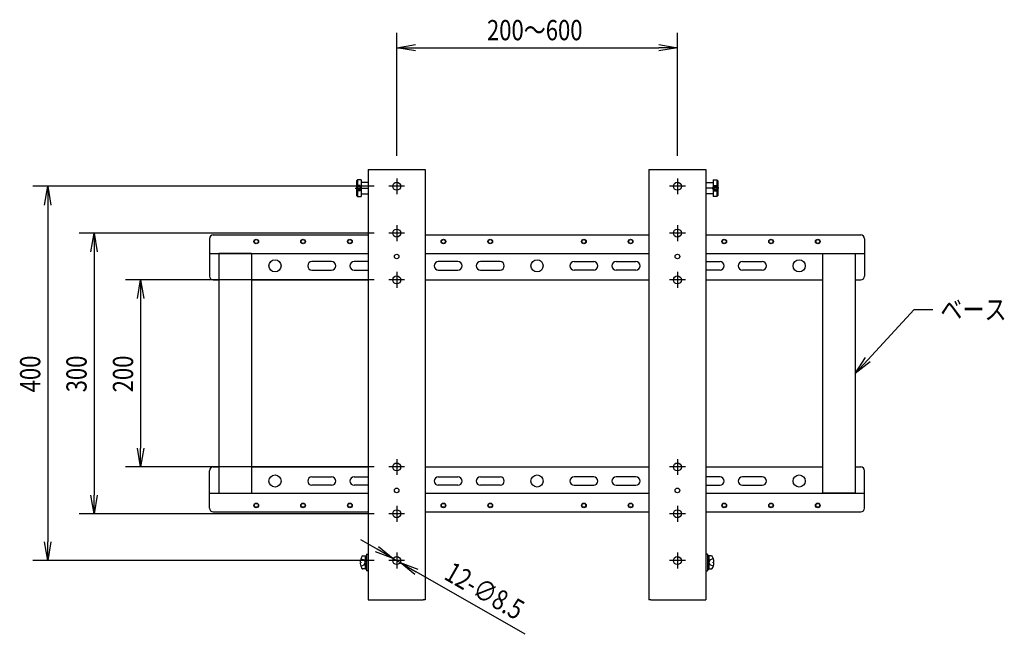
# Model space of a CAD drawing. Extents: x -17250 to -14715, y -7369 to -5931.
# Drawn here: x -17250 to -16197, y -7369 to -6712 of the extents above; entities that cross this region are included whole.
import ezdxf

# ---------------------------------------------------------------- set-up
doc = ezdxf.new("R2010")
doc.units = 0
doc.layers.add('0-0', color=7, linetype='CONTINUOUS')
doc.styles.add('y-8', font='TXT.shx', dxfattribs={"width": 0.8, "height": 21.6, "bigfont": 'BIGFONT.shx'})

msp = doc.modelspace()

# ---------------------------------------------------------------- linework, layer by layer
at = {"layer": '0-0'}
for p, q in [((-16846.7, -6857.4), (-16846.7, -6725.8)), ((-16546.7, -6857.4), (-16546.7, -6725.8)), ((-16826.7, -6741.8), (-16566.7, -6741.8)), ((-16877.2, -6871.9), (-16877.2, -7331.9)), ((-16877.2, -6871.9), (-16818.4, -6871.9)), ((-16818.4, -6871.9), (-16816.2, -6871.9)), ((-16816.2, -6871.9), (-16816.2, -7331.9)), ((-16577.2, -6871.9), (-16577.2, -7331.9)), ((-16577.2, -6871.9), (-16575, -6871.9)), ((-16575, -6871.9), (-16516.2, -6871.9)), ((-16516.2, -6871.9), (-16516.2, -7331.9)), ((-16870.7, -6889.9), (-17235.5, -6889.9)), ((-16838.2, -6889.9), (-16855.2, -6889.9)), ((-16846.7, -6881.4), (-16846.7, -6898.4)), ((-16538.2, -6889.9), (-16555.2, -6889.9)), ((-16546.7, -6881.4), (-16546.7, -6898.4)), ((-17219.5, -6909.9), (-17219.5, -7269.9)), ((-16846.7, -6931.4), (-16846.7, -6948.4)), ((-16546.7, -6931.4), (-16546.7, -6948.4)), ((-16870.7, -6939.9), (-17186, -6939.9)), ((-17042.7, -6941.9), (-16877.2, -6941.9)), ((-16838.2, -6939.9), (-16855.2, -6939.9)), ((-16816.2, -6941.9), (-16577.2, -6941.9)), ((-16538.2, -6939.9), (-16555.2, -6939.9)), ((-16516.2, -6941.9), (-16350.7, -6941.9)), ((-17046.7, -6945.9), (-17046.7, -6985.9)), ((-16346.7, -6945.9), (-16346.7, -6985.9)), ((-17170, -6959.9), (-17170, -7219.9)), ((-17046.7, -6961.9), (-16877.2, -6961.9)), ((-17036.7, -6961.9), (-17036.7, -7217.9)), ((-17001.7, -6961.9), (-17036.7, -6961.9)), ((-17001.7, -6961.9), (-17001.7, -7217.9)), ((-16816.2, -6961.9), (-16577.2, -6961.9)), ((-16516.2, -6961.9), (-16346.7, -6961.9)), ((-16391.7, -6961.9), (-16391.7, -7217.9)), ((-16391.7, -6961.9), (-16356.7, -6961.9)), ((-16356.7, -6961.9), (-16356.7, -7217.9)), ((-16916.2, -6970.4), (-16937.2, -6970.4)), ((-16877.2, -6970.4), (-16892.2, -6970.4)), ((-16781.2, -6970.4), (-16802.2, -6970.4)), ((-16736.2, -6970.4), (-16757.2, -6970.4)), ((-16657.2, -6970.4), (-16636.2, -6970.4)), ((-16612.2, -6970.4), (-16591.2, -6970.4)), ((-16516.2, -6970.4), (-16501.2, -6970.4)), ((-16477.2, -6970.4), (-16456.2, -6970.4)), ((-16937.2, -6979.4), (-16916.2, -6979.4)), ((-16892.2, -6979.4), (-16877.2, -6979.4)), ((-16846.7, -6981.4), (-16846.7, -6998.4)), ((-16802.2, -6979.4), (-16781.2, -6979.4)), ((-16757.2, -6979.4), (-16736.2, -6979.4)), ((-16636.2, -6979.4), (-16657.2, -6979.4)), ((-16591.2, -6979.4), (-16612.2, -6979.4)), ((-16546.7, -6981.4), (-16546.7, -6998.4)), ((-16501.2, -6979.4), (-16516.2, -6979.4)), ((-16456.2, -6979.4), (-16477.2, -6979.4)), ((-16870.7, -6989.9), (-17136.3, -6989.9)), ((-17042.7, -6989.9), (-17036.7, -6989.9)), ((-17001.7, -6989.9), (-16877.2, -6989.9)), ((-16838.2, -6989.9), (-16855.2, -6989.9)), ((-16816.2, -6989.9), (-16577.2, -6989.9)), ((-16538.2, -6989.9), (-16555.2, -6989.9)), ((-16516.2, -6989.9), (-16391.7, -6989.9)), ((-16356.7, -6989.9), (-16350.7, -6989.9)), ((-17120.3, -7009.9), (-17120.3, -7169.9)), ((-16343.1, -7075.2), (-16293.8, -7021.6)), ((-16293.8, -7021.6), (-16273.8, -7021.6)), ((-16846.7, -7181.4), (-16846.7, -7198.4)), ((-16546.7, -7181.4), (-16546.7, -7198.4)), ((-16870.7, -7189.9), (-17136.3, -7189.9)), ((-17046.7, -7233.9), (-17046.7, -7193.9)), ((-17042.7, -7189.9), (-17036.7, -7189.9)), ((-17001.7, -7189.9), (-16877.2, -7189.9)), ((-16838.2, -7189.9), (-16855.2, -7189.9)), ((-16816.2, -7189.9), (-16577.2, -7189.9)), ((-16538.2, -7189.9), (-16555.2, -7189.9)), ((-16516.2, -7189.9), (-16391.7, -7189.9)), ((-16356.7, -7189.9), (-16350.7, -7189.9)), ((-16346.7, -7233.9), (-16346.7, -7193.9)), ((-16937.2, -7200.4), (-16916.2, -7200.4)), ((-16892.2, -7200.4), (-16877.2, -7200.4)), ((-16802.2, -7200.4), (-16781.2, -7200.4)), ((-16757.2, -7200.4), (-16736.2, -7200.4)), ((-16636.2, -7200.4), (-16657.2, -7200.4)), ((-16591.2, -7200.4), (-16612.2, -7200.4)), ((-16501.2, -7200.4), (-16516.2, -7200.4)), ((-16456.2, -7200.4), (-16477.2, -7200.4)), ((-16916.2, -7209.4), (-16937.2, -7209.4)), ((-16877.2, -7209.4), (-16892.2, -7209.4)), ((-16781.2, -7209.4), (-16802.2, -7209.4)), ((-16736.2, -7209.4), (-16757.2, -7209.4)), ((-16657.2, -7209.4), (-16636.2, -7209.4)), ((-16612.2, -7209.4), (-16591.2, -7209.4)), ((-16516.2, -7209.4), (-16501.2, -7209.4)), ((-16477.2, -7209.4), (-16456.2, -7209.4)), ((-17046.7, -7217.9), (-16877.2, -7217.9)), ((-17036.7, -7217.9), (-17001.7, -7217.9)), ((-16816.2, -7217.9), (-16577.2, -7217.9)), ((-16516.2, -7217.9), (-16346.7, -7217.9)), ((-16356.7, -7217.9), (-16391.7, -7217.9)), ((-17042.7, -7237.9), (-16877.2, -7237.9)), ((-16846.7, -7231.4), (-16846.7, -7248.4)), ((-16816.2, -7237.9), (-16577.2, -7237.9)), ((-16546.7, -7231.4), (-16546.7, -7248.4)), ((-16516.2, -7237.9), (-16350.7, -7237.9)), ((-16870.7, -7239.9), (-17186, -7239.9)), ((-16838.2, -7239.9), (-16855.2, -7239.9)), ((-16538.2, -7239.9), (-16555.2, -7239.9)), ((-16867.7, -7277.8), (-16885, -7267.9)), ((-16870.7, -7289.9), (-17235.5, -7289.9)), ((-16885, -7288), (-16885, -7288)), ((-16885, -7288), (-16881.6, -7289.2)), ((-16882.9, -7284.9), (-16880.4, -7284.9)), ((-16881.6, -7289.2), (-16880.4, -7291.9)), ((-16880.4, -7284.7), (-16880.4, -7291.1)), ((-16880.4, -7284.7), (-16878.8, -7284.7)), ((-16878.8, -7282.9), (-16878.8, -7291.9)), ((-16878.8, -7282.9), (-16877.2, -7282.9)), ((-16877.2, -7282.9), (-16877.2, -7291.9)), ((-16838.2, -7289.9), (-16855.2, -7289.9)), ((-16850.4, -7287.8), (-16843, -7292)), ((-16846.7, -7281.4), (-16846.7, -7298.4)), ((-16538.2, -7289.9), (-16555.2, -7289.9)), ((-16546.7, -7281.4), (-16546.7, -7298.4)), ((-16516.2, -7282.9), (-16516.2, -7291.9)), ((-16514.6, -7282.9), (-16516.2, -7282.9)), ((-16514.6, -7282.9), (-16514.6, -7291.9)), ((-16513, -7284.7), (-16514.6, -7284.7)), ((-16513, -7284.7), (-16513, -7291.1)), ((-16510.5, -7284.9), (-16513, -7284.9)), ((-16511.8, -7289.2), (-16513, -7291.9)), ((-16508.4, -7288), (-16511.8, -7289.2)), ((-16508.4, -7288), (-16508.4, -7288)), ((-16885, -7291.5), (-16885.5, -7291.5)), ((-16885.5, -7292.3), (-16885, -7292.3)), ((-16885, -7295.8), (-16881.6, -7294.6)), ((-16885, -7295.8), (-16885, -7295.8)), ((-16880.4, -7298.9), (-16882.9, -7298.9)), ((-16881.6, -7294.6), (-16880.4, -7291.9)), ((-16880.4, -7292.7), (-16880.4, -7291.1)), ((-16878.8, -7292), (-16880.4, -7291.1)), ((-16880.4, -7292.7), (-16880.4, -7299.2)), ((-16880.4, -7292.7), (-16878.8, -7293.6)), ((-16878.8, -7299.2), (-16880.4, -7299.2)), ((-16878.8, -7291.9), (-16878.8, -7300.9)), ((-16877.2, -7300.9), (-16878.8, -7300.9)), ((-16877.2, -7291.9), (-16877.2, -7300.9)), ((-16516.2, -7291.9), (-16516.2, -7300.9)), ((-16516.2, -7300.9), (-16514.6, -7300.9)), ((-16514.6, -7292), (-16513, -7291.1)), ((-16514.6, -7291.9), (-16514.6, -7300.9)), ((-16513, -7292.7), (-16514.6, -7293.6)), ((-16514.6, -7299.2), (-16513, -7299.2)), ((-16513, -7292.7), (-16513, -7291.1)), ((-16511.8, -7294.6), (-16513, -7291.9)), ((-16513, -7292.7), (-16513, -7299.2)), ((-16513, -7298.9), (-16510.5, -7298.9)), ((-16508.4, -7295.8), (-16511.8, -7294.6)), ((-16508.4, -7291.5), (-16507.8, -7291.5)), ((-16507.8, -7292.3), (-16508.4, -7292.3)), ((-16508.4, -7295.8), (-16508.4, -7295.8)), ((-16709.5, -7368.7), (-16825.7, -7302)), ((-16877.2, -7331.9), (-16818.4, -7331.9)), ((-16816.2, -7331.9), (-16818.4, -7331.9)), ((-16575, -7331.9), (-16577.2, -7331.9)), ((-16575, -7331.9), (-16516.2, -7331.9))]:
    msp.add_line(p, q, dxfattribs=at)
at = {"layer": '0-0', "linetype": 'ByBlock'}
for p, q in [((-16846.7, -6741.8), (-16826.7, -6738.5)), ((-16826.7, -6745.2), (-16846.7, -6741.8)), ((-16846.7, -6741.8), (-16826.7, -6741.8)), ((-16566.7, -6738.5), (-16546.7, -6741.8)), ((-16546.7, -6741.8), (-16566.7, -6745.2)), ((-16546.7, -6741.8), (-16566.7, -6741.8)), ((-17222.9, -6909.9), (-17219.5, -6889.9)), ((-17219.5, -6889.9), (-17216.2, -6909.9)), ((-17219.5, -6889.9), (-17219.5, -6909.9)), ((-17173.4, -6959.9), (-17170, -6939.9)), ((-17170, -6939.9), (-17166.7, -6959.9)), ((-17170, -6939.9), (-17170, -6959.9)), ((-17123.6, -7009.9), (-17120.3, -6989.9)), ((-17120.3, -6989.9), (-17116.9, -7009.9)), ((-17120.3, -6989.9), (-17120.3, -7009.9)), ((-16356.7, -7089.9), (-16345.6, -7072.9)), ((-16356.7, -7089.9), (-16343.1, -7075.2)), ((-16340.7, -7077.5), (-16356.7, -7089.9)), ((-17120.3, -7189.9), (-17123.6, -7169.9)), ((-17116.9, -7169.9), (-17120.3, -7189.9)), ((-17120.3, -7189.9), (-17120.3, -7169.9)), ((-17170, -7239.9), (-17173.4, -7219.9)), ((-17166.7, -7219.9), (-17170, -7239.9)), ((-17170, -7239.9), (-17170, -7219.9)), ((-17219.5, -7289.9), (-17222.9, -7269.9)), ((-17216.2, -7269.9), (-17219.5, -7289.9)), ((-17219.5, -7289.9), (-17219.5, -7269.9)), ((-16850.4, -7287.8), (-16867.7, -7277.8)), ((-16866, -7275), (-16850.4, -7287.8)), ((-16850.4, -7287.8), (-16869.4, -7280.7)), ((-16827.3, -7304.9), (-16843, -7292)), ((-16843, -7292), (-16824, -7299.1)), ((-16843, -7292), (-16825.7, -7302))]:
    msp.add_line(p, q, dxfattribs=at)
at = {"layer": '0-0', "ltscale": 0.165945}
for p, q in [((-16888.7, -6882.9), (-16889.7, -6883.9)), ((-16889.7, -6883.9), (-16889.7, -6899.9)), ((-16885.7, -6889), (-16889.7, -6889)), ((-16885.7, -6890.5), (-16889.7, -6890.5)), ((-16884.7, -6882.9), (-16888.7, -6882.9)), ((-16888.7, -6882.9), (-16888.7, -6900.9)), ((-16885.7, -6889), (-16885.7, -6894.8)), ((-16884.2, -6891.9), (-16885.7, -6889.4)), ((-16884.7, -6882.9), (-16884.7, -6900.9)), ((-16877.2, -6885.9), (-16884.7, -6885.9)), ((-16516.2, -6885.9), (-16508.7, -6885.9)), ((-16509.1, -6891.9), (-16507.7, -6889.4)), ((-16508.7, -6882.9), (-16504.7, -6882.9)), ((-16508.7, -6882.9), (-16508.7, -6900.9)), ((-16507.7, -6889), (-16503.7, -6889)), ((-16507.7, -6889), (-16507.7, -6894.8)), ((-16507.7, -6890.5), (-16503.7, -6890.5)), ((-16504.7, -6882.9), (-16503.7, -6883.9)), ((-16504.7, -6882.9), (-16504.7, -6900.9)), ((-16503.7, -6883.9), (-16503.7, -6899.9)), ((-16891, -6891.9), (-16877.2, -6891.9)), ((-16885.7, -6893.4), (-16889.7, -6893.4)), ((-16885.7, -6894.8), (-16889.7, -6894.8)), ((-16889.7, -6899.9), (-16888.7, -6900.9)), ((-16888.7, -6900.9), (-16884.7, -6900.9)), ((-16885.7, -6894.4), (-16884.2, -6891.9)), ((-16884.7, -6897.9), (-16877.2, -6897.9)), ((-16502.3, -6891.9), (-16516.2, -6891.9)), ((-16508.7, -6897.9), (-16516.2, -6897.9)), ((-16507.7, -6894.4), (-16509.1, -6891.9)), ((-16504.7, -6900.9), (-16508.7, -6900.9)), ((-16507.7, -6893.4), (-16503.7, -6893.4)), ((-16507.7, -6894.8), (-16503.7, -6894.8)), ((-16503.7, -6899.9), (-16504.7, -6900.9))]:
    msp.add_line(p, q, dxfattribs=at)
at = {"layer": '0-0'}
for centre, radius in [((-16846.7, -6889.9), 4.25), ((-16546.7, -6889.9), 4.25), ((-16846.7, -6939.9), 4.25), ((-16546.7, -6939.9), 4.25), ((-16996.7, -6948.9), 2.5), ((-16996.7, -6948.9), 2.1), ((-16946.7, -6948.9), 2.5), ((-16946.7, -6948.9), 2.1), ((-16896.7, -6948.9), 2.5), ((-16896.7, -6948.9), 2.1), ((-16796.7, -6948.9), 2.5), ((-16796.7, -6948.9), 2.1), ((-16746.7, -6948.9), 2.5), ((-16746.7, -6948.9), 2.1), ((-16646.7, -6948.9), 2.5), ((-16646.7, -6948.9), 2.1), ((-16596.7, -6948.9), 2.5), ((-16596.7, -6948.9), 2.1), ((-16496.7, -6948.9), 2.5), ((-16496.7, -6948.9), 2.1), ((-16446.7, -6948.9), 2.5), ((-16446.7, -6948.9), 2.1), ((-16396.7, -6948.9), 2.5), ((-16396.7, -6948.9), 2.1), ((-16846.7, -6964.9), 2.46), ((-16546.7, -6964.9), 2.46), ((-16976.7, -6974.9), 6.5), ((-16696.7, -6974.9), 6.5), ((-16416.7, -6974.9), 6.5), ((-16846.7, -6989.9), 4.25), ((-16546.7, -6989.9), 4.25), ((-16846.7, -7189.9), 4.25), ((-16546.7, -7189.9), 4.25), ((-16976.7, -7204.9), 6.5), ((-16696.7, -7204.9), 6.5), ((-16416.7, -7204.9), 6.5), ((-16846.7, -7214.9), 2.46), ((-16546.7, -7214.9), 2.46), ((-16996.7, -7230.9), 2.5), ((-16996.7, -7230.9), 2.1), ((-16946.7, -7230.9), 2.5), ((-16946.7, -7230.9), 2.1), ((-16896.7, -7230.9), 2.5), ((-16896.7, -7230.9), 2.1), ((-16846.7, -7239.9), 4.25), ((-16796.7, -7230.9), 2.5), ((-16796.7, -7230.9), 2.1), ((-16746.7, -7230.9), 2.5), ((-16746.7, -7230.9), 2.1), ((-16646.7, -7230.9), 2.5), ((-16646.7, -7230.9), 2.1), ((-16596.7, -7230.9), 2.5), ((-16596.7, -7230.9), 2.1), ((-16546.7, -7239.9), 4.25), ((-16496.7, -7230.9), 2.5), ((-16496.7, -7230.9), 2.1), ((-16446.7, -7230.9), 2.5), ((-16446.7, -7230.9), 2.1), ((-16396.7, -7230.9), 2.5), ((-16396.7, -7230.9), 2.1), ((-16846.7, -7289.9), 4.25), ((-16546.7, -7289.9), 4.25)]:
    msp.add_circle(centre, radius, dxfattribs=at)
for centre, radius, start, end in [((-17042.7, -6945.9), 4, 90, 180), ((-16350.7, -6945.9), 4, 0, 90), ((-16937.2, -6974.9), 4.5, 90, 270), ((-16916.2, -6974.9), 4.5, 270, 90), ((-16892.2, -6974.9), 4.5, 90, 270), ((-16802.2, -6974.9), 4.5, 90, 270), ((-16781.2, -6974.9), 4.5, 270, 90), ((-16757.2, -6974.9), 4.5, 90, 270), ((-16736.2, -6974.9), 4.5, 270, 90), ((-16657.2, -6974.9), 4.5, 90, 270), ((-16636.2, -6974.9), 4.5, 270, 90), ((-16612.2, -6974.9), 4.5, 90, 270), ((-16591.2, -6974.9), 4.5, 270, 90), ((-16501.2, -6974.9), 4.5, 270, 90), ((-16477.2, -6974.9), 4.5, 90, 270), ((-16456.2, -6974.9), 4.5, 270, 90), ((-17042.7, -6985.9), 4, 180, 270), ((-16350.7, -6985.9), 4, 270, 0), ((-17042.7, -7193.9), 4, 90, 180), ((-16350.7, -7193.9), 4, 0, 90), ((-16937.2, -7204.9), 4.5, 90, 270), ((-16916.2, -7204.9), 4.5, 270, 90), ((-16892.2, -7204.9), 4.5, 90, 270), ((-16802.2, -7204.9), 4.5, 90, 270), ((-16781.2, -7204.9), 4.5, 270, 90), ((-16757.2, -7204.9), 4.5, 90, 270), ((-16736.2, -7204.9), 4.5, 270, 90), ((-16657.2, -7204.9), 4.5, 90, 270), ((-16636.2, -7204.9), 4.5, 270, 90), ((-16612.2, -7204.9), 4.5, 90, 270), ((-16591.2, -7204.9), 4.5, 270, 90), ((-16501.2, -7204.9), 4.5, 270, 90), ((-16477.2, -7204.9), 4.5, 90, 270), ((-16456.2, -7204.9), 4.5, 270, 90), ((-17042.7, -7233.9), 4, 180, 270), ((-16350.7, -7233.9), 4, 270, 0), ((-16873, -7291.9), 12.6, 161.8971, 174.7659), ((-16883.2, -7291.2), 2.37, 170.903, 189.097), ((-16873, -7291.9), 12.6, 148.7254, 161.9064), ((-16882.9, -7285.9), 1, 90, 148.7254), ((-16510.5, -7285.9), 1, 31.2746, 90), ((-16520.3, -7291.9), 12.6, 18.0936, 31.2746), ((-16520.3, -7291.9), 12.6, 5.2341, 18.1029), ((-16510.2, -7291.2), 2.37, 350.903, 9.097), ((-16883.8, -7292.7), 1.78, 167.8054, 192.1946), ((-16873, -7291.9), 12.6, 185.2341, 198.1029), ((-16873, -7291.9), 11.9, 178.1036, 181.8964), ((-16873, -7291.9), 12.6, 198.0936, 211.2746), ((-16882.9, -7297.9), 1, 211.2746, 270), ((-16510.5, -7297.9), 1, 270, 328.7254), ((-16520.3, -7291.9), 12.6, 328.7254, 341.9064), ((-16520.3, -7291.9), 11.9, 358.1036, 1.8964), ((-16520.3, -7291.9), 12.6, 341.8971, 354.7659), ((-16509.6, -7292.7), 1.78, 347.8054, 12.1946)]:
    msp.add_arc(centre, radius, start, end, dxfattribs=at)

# ---------------------------------------------------------------- texts
at = {"layer": '0-0', "style": 'y-8', "width": 0.8}
for s, p in [('200～600', (-16750.2, -6733.8)), ('ベース', (-16265.8, -7032.4))]:
    msp.add_text(s, height=21.6, dxfattribs=at).set_placement(p)
for s, rotation, p in [('400', 90, (-17227.5, -7110.1)), ('300', 90, (-17178, -7110.1)), ('200', 90, (-17128.3, -7110.1)), ('12-∅8.5', 330.1194, (-16797.4, -7309))]:
    msp.add_text(s, height=21.6, rotation=rotation, dxfattribs=at).set_placement(p)

doc.saveas('drawing.dxf')
